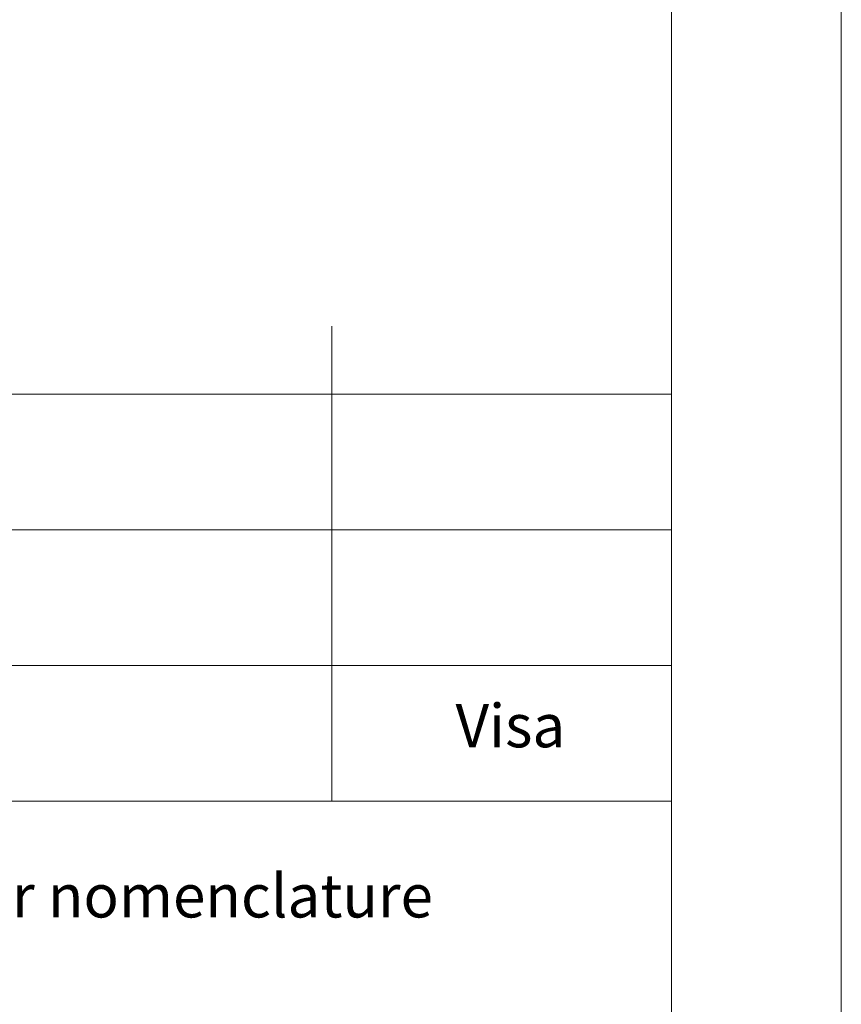
# Model space of a CAD drawing. Units: inches. Extents: x 0 to 16.5, y 0 to 11.7.
# Drawn here: x 14.6 to 16.5, y 2.3 to 4.6 of the extents above; entities that cross this region are included whole.
import ezdxf

# ---------------------------------------------------------------- set-up
doc = ezdxf.new("R2010")
doc.units = ezdxf.units.IN
doc.header["$MEASUREMENT"] = 0
doc.layers.add('Calque 1', color=7, linetype='Continuous')

msp = doc.modelspace()

# ---------------------------------------------------------------- linework, layer by layer
at = {"layer": 'Calque 1', "lineweight": 0}
for points in [[(16.5354, 11.6929), (16.5354, 0)], [(16.1417, 11.2992), (16.1417, 0.3937)], [(15.3543, 3.0709), (15.3543, 3.8583)], [(8.6614, 3.7008), (16.1417, 3.7008)], [(8.6614, 3.3858), (16.1417, 3.3858)], [(8.6614, 3.0709), (16.1417, 3.0709)], [(15.3543, 3.0709), (15.3543, 2.7559)], [(8.6614, 2.7559), (16.1417, 2.7559)]]:
    msp.add_lwpolyline(points, dxfattribs=at)

# ---------------------------------------------------------------- texts
at = {"layer": 'Calque 1', "color": 7, "true_color": 0xffffff, "char_height": 0.100504, "attachment_point": 7}
for s, insert in [('\\fTimesNewRoman|b0|i0|c0|p34;\\W0.986444;Visa', (15.6408, 2.8812)), ('\\fTimesNewRoman|b0|i0|c0|p34;\\W0.988629;Matière: Voir nomenclature', (13.8693, 2.4863))]:
    msp.add_mtext(s, dxfattribs=dict(at, insert=insert))

doc.saveas('drawing.dxf')
